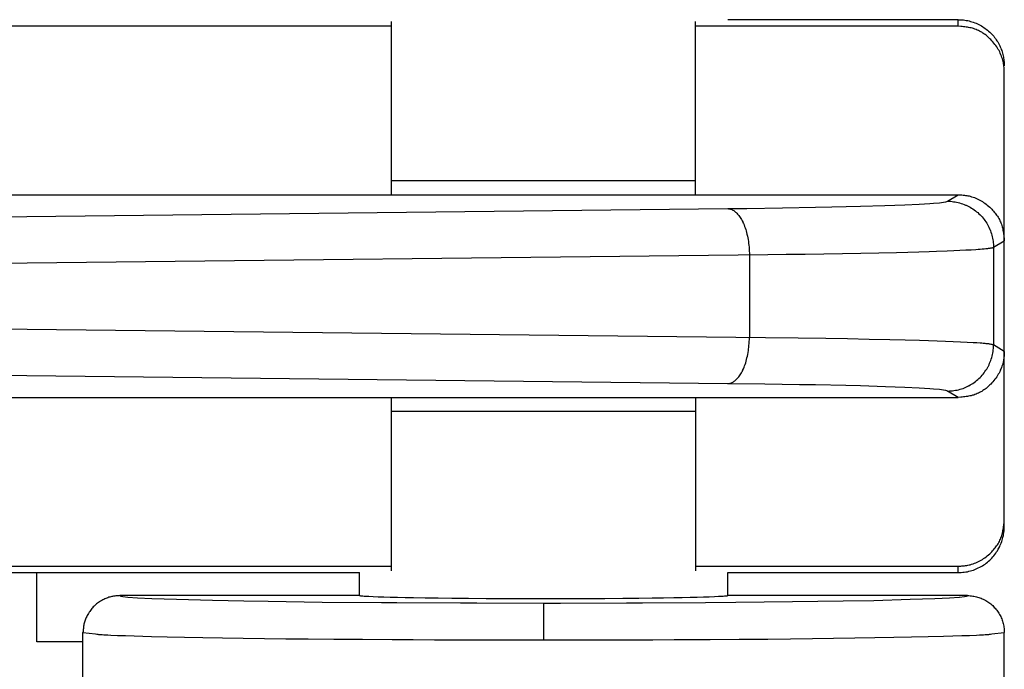
# Model space of a CAD drawing. Units: millimetres. Extents: x -111 to 104, y -119 to 116.
# Drawn here: x 93 to 104, y -76 to -69 of the extents above; entities that cross this region are included whole.
import ezdxf

# ---------------------------------------------------------------- set-up
doc = ezdxf.new("R2010")
doc.units = ezdxf.units.MM
doc.header["$LTSCALE"] = 23.1
doc.layers.get('0').update_dxf_attribs({"linetype": 'CONTINUOUS'})

msp = doc.modelspace()

# ---------------------------------------------------------------- linework, layer by layer
at = {"color": 7, "linetype": 'CONTINUOUS'}
for p, q in [((96.904, -69.134), (87.017, -69.134)), ((96.904, -70.964), (96.904, -69.084)), ((100.204, -70.964), (100.204, -69.084)), ((103.054, -69.134), (100.204, -69.134)), ((103.054, -69.064), (100.554, -69.064)), ((103.054, -69.064), (103.068, -69.064)), ((103.054, -69.134), (103.054, -69.064)), ((103.083, -69.137), (103.054, -69.134)), ((103.068, -69.064), (103.081, -69.065)), ((103.081, -69.065), (103.094, -69.066)), ((103.097, -69.138), (103.083, -69.137)), ((103.094, -69.066), (103.11, -69.067)), ((103.111, -69.14), (103.097, -69.138)), ((103.11, -69.067), (103.126, -69.069)), ((103.125, -69.142), (103.111, -69.14)), ((103.139, -69.144), (103.125, -69.142)), ((103.126, -69.069), (103.141, -69.071)), ((103.153, -69.146), (103.139, -69.144)), ((103.141, -69.071), (103.157, -69.074)), ((103.167, -69.148), (103.153, -69.146)), ((103.157, -69.074), (103.172, -69.078)), ((103.172, -69.078), (103.188, -69.082)), ((103.188, -69.082), (103.203, -69.086)), ((103.203, -69.086), (103.218, -69.092)), ((103.218, -69.092), (103.233, -69.097)), ((103.233, -69.097), (103.248, -69.103)), ((103.248, -69.103), (103.263, -69.11)), ((103.263, -69.11), (103.277, -69.117)), ((103.277, -69.117), (103.292, -69.124)), ((103.292, -69.124), (103.306, -69.132)), ((103.306, -69.132), (103.32, -69.14)), ((103.32, -69.14), (103.333, -69.149)), ((103.181, -69.151), (103.167, -69.148)), ((103.195, -69.154), (103.181, -69.151)), ((103.208, -69.157), (103.195, -69.154)), ((103.221, -69.161), (103.208, -69.157)), ((103.235, -69.166), (103.221, -69.161)), ((103.248, -69.17), (103.235, -69.166)), ((103.261, -69.176), (103.248, -69.17)), ((103.273, -69.181), (103.261, -69.176)), ((103.286, -69.188), (103.273, -69.181)), ((103.298, -69.194), (103.286, -69.188)), ((103.31, -69.201), (103.298, -69.194)), ((103.322, -69.209), (103.31, -69.201)), ((103.333, -69.217), (103.322, -69.209)), ((103.333, -69.149), (103.346, -69.158)), ((103.345, -69.225), (103.333, -69.217)), ((103.356, -69.233), (103.345, -69.225)), ((103.346, -69.158), (103.359, -69.168)), ((103.367, -69.242), (103.356, -69.233)), ((103.359, -69.168), (103.372, -69.178)), ((103.377, -69.251), (103.367, -69.242)), ((103.372, -69.178), (103.384, -69.189)), ((103.388, -69.261), (103.377, -69.251)), ((103.384, -69.189), (103.396, -69.199)), ((103.396, -69.199), (103.408, -69.211)), ((103.408, -69.211), (103.418, -69.221)), ((103.418, -69.221), (103.429, -69.233)), ((103.429, -69.233), (103.439, -69.244)), ((103.439, -69.244), (103.448, -69.256)), ((103.398, -69.27), (103.388, -69.261)), ((103.408, -69.28), (103.398, -69.27)), ((103.42, -69.293), (103.408, -69.28)), ((103.431, -69.305), (103.42, -69.293)), ((103.442, -69.318), (103.431, -69.305)), ((103.453, -69.332), (103.442, -69.318)), ((103.448, -69.256), (103.457, -69.268)), ((103.462, -69.345), (103.453, -69.332)), ((103.457, -69.268), (103.466, -69.281)), ((103.472, -69.358), (103.462, -69.345)), ((103.466, -69.281), (103.475, -69.293)), ((103.481, -69.372), (103.472, -69.358)), ((103.475, -69.293), (103.483, -69.306)), ((103.483, -69.306), (103.49, -69.32)), ((103.49, -69.32), (103.497, -69.332)), ((103.497, -69.332), (103.504, -69.346)), ((103.504, -69.346), (103.511, -69.359)), ((103.511, -69.359), (103.516, -69.372)), ((103.489, -69.386), (103.481, -69.372)), ((103.497, -69.4), (103.489, -69.386)), ((103.504, -69.414), (103.497, -69.4)), ((103.511, -69.429), (103.504, -69.414)), ((103.518, -69.444), (103.511, -69.429)), ((103.516, -69.372), (103.522, -69.386)), ((103.524, -69.458), (103.518, -69.444)), ((103.522, -69.386), (103.527, -69.4)), ((103.529, -69.473), (103.524, -69.458)), ((103.527, -69.4), (103.532, -69.414)), ((103.532, -69.414), (103.536, -69.428)), ((103.536, -69.428), (103.539, -69.442)), ((103.539, -69.442), (103.542, -69.455)), ((103.542, -69.455), (103.544, -69.469)), ((103.534, -69.489), (103.529, -69.473)), ((103.538, -69.504), (103.534, -69.489)), ((103.541, -69.517), (103.538, -69.504)), ((103.544, -69.529), (103.541, -69.517)), ((103.544, -69.469), (103.547, -69.482)), ((103.546, -69.542), (103.544, -69.529)), ((103.549, -69.555), (103.546, -69.542)), ((103.547, -69.482), (103.548, -69.496)), ((103.548, -69.496), (103.55, -69.509)), ((103.55, -69.567), (103.549, -69.555)), ((103.55, -69.509), (103.551, -69.523)), ((103.552, -69.581), (103.55, -69.567)), ((103.551, -69.523), (103.552, -69.537)), ((103.552, -69.537), (103.554, -69.564)), ((103.553, -69.594), (103.552, -69.581)), ((103.553, -69.607), (103.553, -69.594)), ((103.554, -69.621), (103.553, -69.607)), ((103.554, -69.634), (103.554, -69.621)), ((103.554, -74.564), (103.554, -69.634)), ((100.204, -70.814), (96.904, -70.814)), ((87.017, -70.964), (103.054, -70.964)), ((102.473, -71.073), (102.63, -71.065)), ((102.63, -71.065), (102.745, -71.058)), ((102.745, -71.058), (102.785, -71.055)), ((102.785, -71.055), (102.851, -71.05)), ((102.851, -71.05), (102.893, -71.045)), ((102.893, -71.045), (102.918, -71.04)), ((102.918, -71.04), (102.931, -71.037)), ((102.931, -71.037), (102.937, -71.034)), ((102.937, -71.034), (103.054, -70.964)), ((102.937, -71.034), (102.954, -71.034)), ((102.954, -71.034), (102.97, -71.035)), ((102.97, -71.035), (102.987, -71.037)), ((102.987, -71.037), (103.003, -71.039)), ((103.003, -71.039), (103.02, -71.041)), ((103.02, -71.041), (103.036, -71.044)), ((103.036, -71.044), (103.053, -71.048)), ((103.053, -71.048), (103.069, -71.052)), ((103.054, -70.964), (103.068, -70.964)), ((103.068, -70.964), (103.081, -70.965)), ((103.069, -71.052), (103.086, -71.057)), ((103.081, -70.965), (103.094, -70.966)), ((103.086, -71.057), (103.102, -71.063)), ((103.094, -70.966), (103.108, -70.967)), ((103.102, -71.063), (103.118, -71.068)), ((103.108, -70.967), (103.121, -70.968)), ((103.118, -71.068), (103.133, -71.075)), ((103.121, -70.968), (103.134, -70.97)), ((103.134, -70.97), (103.146, -70.972)), ((103.146, -70.972), (103.159, -70.974)), ((103.159, -70.974), (103.172, -70.977)), ((103.172, -70.977), (103.184, -70.98)), ((103.184, -70.98), (103.2, -70.985)), ((103.2, -70.985), (103.215, -70.989)), ((103.215, -70.989), (103.23, -70.995)), ((103.23, -70.995), (103.245, -71.001)), ((103.245, -71.001), (103.259, -71.007)), ((103.259, -71.007), (103.274, -71.014)), ((103.274, -71.014), (103.288, -71.021)), ((103.288, -71.021), (103.302, -71.029)), ((103.302, -71.029), (103.316, -71.038)), ((103.316, -71.038), (103.33, -71.046)), ((103.33, -71.046), (103.343, -71.056)), ((103.343, -71.056), (103.357, -71.066)), ((103.357, -71.066), (103.37, -71.076)), ((86.506, -71.271), (100.553, -71.114)), ((100.553, -71.114), (100.758, -71.112)), ((100.553, -71.114), (100.553, -71.114)), ((100.553, -71.114), (100.56, -71.115)), ((100.56, -71.115), (100.567, -71.116)), ((100.567, -71.116), (100.574, -71.117)), ((100.574, -71.117), (100.581, -71.119)), ((100.581, -71.119), (100.588, -71.121)), ((100.588, -71.121), (100.595, -71.124)), ((100.595, -71.124), (100.599, -71.126)), ((100.599, -71.126), (100.602, -71.127)), ((100.602, -71.127), (100.609, -71.131)), ((100.609, -71.131), (100.617, -71.135)), ((100.617, -71.135), (100.624, -71.14)), ((100.624, -71.14), (100.631, -71.146)), ((100.631, -71.146), (100.638, -71.152)), ((100.638, -71.152), (100.645, -71.158)), ((100.645, -71.158), (100.652, -71.165)), ((100.652, -71.165), (100.659, -71.173)), ((100.659, -71.173), (100.667, -71.181)), ((100.758, -71.112), (101.147, -71.106)), ((101.147, -71.106), (101.506, -71.1)), ((101.506, -71.1), (101.683, -71.096)), ((101.683, -71.096), (101.993, -71.089)), ((101.993, -71.089), (102.257, -71.081)), ((102.257, -71.081), (102.473, -71.073)), ((103.133, -71.075), (103.139, -71.077)), ((103.139, -71.077), (103.155, -71.084)), ((103.155, -71.084), (103.17, -71.092)), ((103.17, -71.092), (103.185, -71.1)), ((103.185, -71.1), (103.199, -71.109)), ((103.199, -71.109), (103.213, -71.118)), ((103.213, -71.118), (103.227, -71.127)), ((103.227, -71.127), (103.241, -71.137)), ((103.241, -71.137), (103.254, -71.148)), ((103.254, -71.148), (103.267, -71.158)), ((103.267, -71.158), (103.279, -71.169)), ((103.279, -71.169), (103.291, -71.181)), ((103.37, -71.076), (103.383, -71.087)), ((103.383, -71.087), (103.396, -71.099)), ((103.396, -71.099), (103.408, -71.11)), ((103.408, -71.11), (103.418, -71.12)), ((103.418, -71.12), (103.427, -71.13)), ((103.427, -71.13), (103.437, -71.141)), ((103.437, -71.141), (103.446, -71.152)), ((103.446, -71.152), (103.455, -71.162)), ((103.455, -71.162), (103.463, -71.174)), ((103.463, -71.174), (103.471, -71.185)), ((100.667, -71.181), (100.674, -71.19)), ((100.674, -71.19), (100.681, -71.2)), ((100.681, -71.2), (100.688, -71.211)), ((100.688, -71.211), (100.695, -71.222)), ((100.695, -71.222), (100.702, -71.234)), ((100.702, -71.234), (100.708, -71.246)), ((100.708, -71.246), (100.715, -71.259)), ((100.715, -71.259), (100.717, -71.263)), ((100.717, -71.263), (100.723, -71.277)), ((100.723, -71.277), (100.729, -71.291)), ((103.291, -71.181), (103.302, -71.193)), ((103.302, -71.193), (103.313, -71.205)), ((103.313, -71.205), (103.324, -71.217)), ((103.324, -71.217), (103.334, -71.231)), ((103.334, -71.231), (103.344, -71.244)), ((103.344, -71.244), (103.353, -71.258)), ((103.353, -71.258), (103.363, -71.272)), ((103.363, -71.272), (103.371, -71.287)), ((103.471, -71.185), (103.479, -71.197)), ((103.479, -71.197), (103.487, -71.208)), ((103.487, -71.208), (103.494, -71.22)), ((103.494, -71.22), (103.501, -71.233)), ((103.501, -71.233), (103.507, -71.245)), ((103.507, -71.245), (103.512, -71.258)), ((103.512, -71.258), (103.518, -71.27)), ((103.518, -71.27), (103.523, -71.283)), ((103.523, -71.283), (103.527, -71.297)), ((100.729, -71.291), (100.735, -71.307)), ((100.735, -71.307), (100.741, -71.323)), ((100.741, -71.323), (100.747, -71.339)), ((100.747, -71.339), (100.752, -71.357)), ((100.752, -71.357), (100.757, -71.375)), ((100.757, -71.375), (100.761, -71.393)), ((103.371, -71.287), (103.379, -71.302)), ((103.379, -71.302), (103.387, -71.317)), ((103.387, -71.317), (103.394, -71.332)), ((103.394, -71.332), (103.396, -71.338)), ((103.396, -71.338), (103.403, -71.354)), ((103.403, -71.354), (103.409, -71.37)), ((103.409, -71.37), (103.414, -71.386)), ((103.414, -71.386), (103.419, -71.402)), ((103.527, -71.297), (103.531, -71.31)), ((103.531, -71.31), (103.534, -71.324)), ((103.534, -71.324), (103.537, -71.337)), ((103.537, -71.337), (103.54, -71.351)), ((103.54, -71.351), (103.542, -71.365)), ((103.542, -71.365), (103.545, -71.379)), ((103.545, -71.379), (103.547, -71.393)), ((100.761, -71.393), (100.766, -71.412)), ((100.766, -71.412), (100.77, -71.431)), ((100.77, -71.431), (100.77, -71.431)), ((100.77, -71.431), (100.773, -71.451)), ((100.773, -71.451), (100.776, -71.471)), ((100.776, -71.471), (100.779, -71.491)), ((100.779, -71.491), (100.782, -71.512)), ((103.419, -71.402), (103.423, -71.419)), ((103.423, -71.419), (103.427, -71.435)), ((103.427, -71.435), (103.43, -71.452)), ((103.43, -71.452), (103.433, -71.468)), ((103.433, -71.468), (103.435, -71.485)), ((103.435, -71.485), (103.436, -71.501)), ((103.437, -71.534), (103.554, -71.464)), ((103.547, -71.393), (103.548, -71.407)), ((103.548, -71.407), (103.55, -71.421)), ((103.55, -71.421), (103.552, -71.435)), ((103.552, -71.435), (103.554, -71.464)), ((100.782, -71.512), (100.784, -71.533)), ((100.784, -71.533), (100.785, -71.555)), ((100.785, -71.555), (100.786, -71.576)), ((100.786, -71.576), (100.787, -71.598)), ((100.787, -71.598), (100.788, -71.614)), ((101.391, -71.607), (101.595, -71.604)), ((101.595, -71.604), (101.798, -71.601)), ((101.798, -71.601), (101.998, -71.597)), ((101.998, -71.597), (102.194, -71.593)), ((102.194, -71.593), (102.384, -71.589)), ((102.384, -71.589), (102.507, -71.586)), ((102.507, -71.586), (102.625, -71.582)), ((102.625, -71.582), (102.737, -71.579)), ((102.737, -71.579), (102.819, -71.576)), ((102.819, -71.576), (102.933, -71.572)), ((102.933, -71.572), (103.005, -71.569)), ((103.005, -71.569), (103.072, -71.566)), ((103.072, -71.566), (103.135, -71.563)), ((103.135, -71.563), (103.193, -71.56)), ((103.193, -71.56), (103.245, -71.557)), ((103.245, -71.557), (103.269, -71.555)), ((103.269, -71.555), (103.292, -71.554)), ((103.292, -71.554), (103.314, -71.552)), ((103.314, -71.552), (103.334, -71.55)), ((103.334, -71.55), (103.352, -71.548)), ((103.352, -71.548), (103.363, -71.547)), ((103.363, -71.547), (103.374, -71.546)), ((103.374, -71.546), (103.384, -71.545)), ((103.384, -71.545), (103.393, -71.544)), ((103.393, -71.544), (103.401, -71.543)), ((103.401, -71.543), (103.408, -71.541)), ((103.408, -71.541), (103.415, -71.54)), ((103.415, -71.54), (103.42, -71.539)), ((103.42, -71.539), (103.425, -71.538)), ((103.425, -71.538), (103.429, -71.536)), ((103.429, -71.536), (103.437, -71.534)), ((103.436, -71.501), (103.437, -71.518)), ((103.437, -71.518), (103.437, -71.534)), ((103.437, -71.534), (103.437, -72.594)), ((86.486, -71.773), (100.986, -71.612)), ((100.788, -71.614), (100.788, -72.514)), ((100.986, -71.612), (101.187, -71.61)), ((101.187, -71.61), (101.391, -71.607)), ((100.962, -72.516), (86.486, -72.355)), ((100.785, -72.578), (100.786, -72.557)), ((100.786, -72.557), (100.787, -72.535)), ((100.787, -72.535), (100.788, -72.514)), ((101.317, -72.52), (100.962, -72.516)), ((101.616, -72.524), (101.317, -72.52)), ((101.853, -72.528), (101.616, -72.524)), ((102.087, -72.533), (101.853, -72.528)), ((102.313, -72.538), (102.087, -72.533)), ((102.477, -72.542), (102.313, -72.538)), ((102.632, -72.546), (102.477, -72.542)), ((102.731, -72.549), (102.632, -72.546)), ((102.826, -72.552), (102.731, -72.549)), ((102.916, -72.555), (102.826, -72.552)), ((103.001, -72.559), (102.916, -72.555)), ((103.08, -72.562), (103.001, -72.559)), ((103.152, -72.566), (103.08, -72.562)), ((103.218, -72.569), (103.152, -72.566)), ((100.773, -72.676), (100.777, -72.655)), ((100.777, -72.655), (100.779, -72.635)), ((100.779, -72.635), (100.781, -72.62)), ((100.781, -72.62), (100.783, -72.599)), ((100.783, -72.599), (100.785, -72.578)), ((103.257, -72.572), (103.218, -72.569)), ((103.294, -72.575), (103.257, -72.572)), ((103.31, -72.576), (103.294, -72.575)), ((103.326, -72.577), (103.31, -72.576)), ((103.337, -72.578), (103.326, -72.577)), ((103.348, -72.579), (103.337, -72.578)), ((103.358, -72.58), (103.348, -72.579)), ((103.368, -72.581), (103.358, -72.58)), ((103.377, -72.582), (103.368, -72.581)), ((103.385, -72.583), (103.377, -72.582)), ((103.393, -72.584), (103.385, -72.583)), ((103.401, -72.585), (103.393, -72.584)), ((103.41, -72.587), (103.401, -72.585)), ((103.417, -72.588), (103.41, -72.587)), ((103.424, -72.59), (103.417, -72.588)), ((103.429, -72.591), (103.424, -72.59)), ((103.433, -72.593), (103.429, -72.591)), ((103.429, -72.682), (103.432, -72.665)), ((103.432, -72.665), (103.434, -72.648)), ((103.437, -72.594), (103.433, -72.593)), ((103.434, -72.648), (103.436, -72.631)), ((103.436, -72.631), (103.437, -72.615)), ((103.554, -72.664), (103.437, -72.594)), ((103.437, -72.598), (103.437, -72.594)), ((103.437, -72.615), (103.437, -72.598)), ((103.554, -72.664), (103.554, -72.678)), ((100.747, -72.788), (100.752, -72.771)), ((100.752, -72.771), (100.757, -72.753)), ((100.757, -72.753), (100.761, -72.735)), ((100.761, -72.735), (100.766, -72.716)), ((100.766, -72.716), (100.77, -72.696)), ((100.77, -72.696), (100.773, -72.676)), ((103.395, -72.793), (103.402, -72.778)), ((103.402, -72.778), (103.408, -72.762)), ((103.408, -72.762), (103.413, -72.747)), ((103.413, -72.747), (103.418, -72.731)), ((103.418, -72.731), (103.422, -72.714)), ((103.422, -72.714), (103.426, -72.698)), ((103.426, -72.698), (103.429, -72.682)), ((103.544, -72.769), (103.541, -72.782)), ((103.546, -72.756), (103.544, -72.769)), ((103.549, -72.744), (103.546, -72.756)), ((103.55, -72.731), (103.549, -72.744)), ((103.552, -72.717), (103.55, -72.731)), ((103.553, -72.704), (103.552, -72.717)), ((103.554, -72.678), (103.553, -72.691)), ((103.553, -72.691), (103.553, -72.704)), ((100.553, -73.014), (86.506, -72.857)), ((100.701, -72.895), (100.708, -72.883)), ((100.708, -72.883), (100.715, -72.87)), ((100.715, -72.87), (100.717, -72.864)), ((100.717, -72.864), (100.723, -72.851)), ((100.723, -72.851), (100.73, -72.836)), ((100.73, -72.836), (100.735, -72.821)), ((100.735, -72.821), (100.741, -72.805)), ((100.741, -72.805), (100.747, -72.788)), ((103.334, -72.897), (103.344, -72.883)), ((103.344, -72.883), (103.354, -72.869)), ((103.354, -72.869), (103.363, -72.855)), ((103.363, -72.855), (103.372, -72.841)), ((103.372, -72.841), (103.38, -72.826)), ((103.38, -72.826), (103.381, -72.823)), ((103.381, -72.823), (103.389, -72.808)), ((103.389, -72.808), (103.395, -72.793)), ((103.504, -72.884), (103.497, -72.898)), ((103.511, -72.869), (103.504, -72.884)), ((103.518, -72.855), (103.511, -72.869)), ((103.524, -72.84), (103.518, -72.855)), ((103.529, -72.825), (103.524, -72.84)), ((103.534, -72.81), (103.529, -72.825)), ((103.538, -72.794), (103.534, -72.81)), ((103.541, -72.782), (103.538, -72.794)), ((100.609, -72.997), (100.616, -72.993)), ((100.616, -72.993), (100.623, -72.988)), ((100.623, -72.988), (100.63, -72.982)), ((100.63, -72.982), (100.637, -72.976)), ((100.637, -72.976), (100.645, -72.97)), ((100.645, -72.97), (100.652, -72.963)), ((100.652, -72.963), (100.659, -72.955)), ((100.659, -72.955), (100.666, -72.947)), ((100.666, -72.947), (100.674, -72.938)), ((100.674, -72.938), (100.681, -72.928)), ((100.681, -72.928), (100.688, -72.918)), ((100.688, -72.918), (100.695, -72.907)), ((100.695, -72.907), (100.701, -72.895)), ((103.227, -73.001), (103.24, -72.991)), ((103.24, -72.991), (103.254, -72.981)), ((103.254, -72.981), (103.266, -72.97)), ((103.266, -72.97), (103.279, -72.959)), ((103.279, -72.959), (103.291, -72.947)), ((103.291, -72.947), (103.302, -72.935)), ((103.302, -72.935), (103.313, -72.923)), ((103.313, -72.923), (103.324, -72.91)), ((103.324, -72.91), (103.334, -72.897)), ((103.431, -72.993), (103.42, -73.005)), ((103.442, -72.98), (103.431, -72.993)), ((103.453, -72.966), (103.442, -72.98)), ((103.462, -72.953), (103.453, -72.966)), ((103.472, -72.94), (103.462, -72.953)), ((103.481, -72.926), (103.472, -72.94)), ((103.489, -72.912), (103.481, -72.926)), ((103.497, -72.898), (103.489, -72.912)), ((100.553, -73.014), (100.56, -73.013)), ((100.956, -73.019), (100.553, -73.014)), ((100.56, -73.013), (100.567, -73.013)), ((100.567, -73.013), (100.573, -73.011)), ((100.573, -73.011), (100.58, -73.009)), ((100.58, -73.009), (100.587, -73.007)), ((100.587, -73.007), (100.594, -73.004)), ((100.594, -73.004), (100.601, -73.001)), ((100.601, -73.001), (100.609, -72.997)), ((101.33, -73.025), (100.956, -73.019)), ((101.506, -73.028), (101.33, -73.025)), ((101.834, -73.035), (101.506, -73.028)), ((101.993, -73.039), (101.834, -73.035)), ((102.266, -73.048), (101.993, -73.039)), ((102.473, -73.055), (102.266, -73.048)), ((102.63, -73.063), (102.473, -73.055)), ((102.745, -73.07), (102.63, -73.063)), ((102.785, -73.073), (102.745, -73.07)), ((102.851, -73.078), (102.785, -73.073)), ((102.893, -73.083), (102.851, -73.078)), ((102.918, -73.088), (102.893, -73.083)), ((102.931, -73.091), (102.918, -73.088)), ((102.937, -73.094), (102.931, -73.091)), ((102.937, -73.094), (102.942, -73.094)), ((103.054, -73.164), (102.937, -73.094)), ((102.942, -73.094), (102.958, -73.093)), ((102.958, -73.093), (102.975, -73.092)), ((102.975, -73.092), (102.992, -73.091)), ((102.992, -73.091), (103.008, -73.089)), ((103.008, -73.089), (103.025, -73.086)), ((103.025, -73.086), (103.041, -73.083)), ((103.041, -73.083), (103.058, -73.079)), ((103.058, -73.079), (103.074, -73.075)), ((103.074, -73.075), (103.09, -73.07)), ((103.09, -73.07), (103.106, -73.065)), ((103.106, -73.065), (103.121, -73.059)), ((103.121, -73.059), (103.137, -73.052)), ((103.137, -73.052), (103.152, -73.045)), ((103.152, -73.045), (103.167, -73.038)), ((103.167, -73.038), (103.169, -73.037)), ((103.169, -73.037), (103.184, -73.028)), ((103.184, -73.028), (103.199, -73.02)), ((103.199, -73.02), (103.213, -73.011)), ((103.213, -73.011), (103.227, -73.001)), ((103.31, -73.097), (103.298, -73.104)), ((103.322, -73.089), (103.31, -73.097)), ((103.333, -73.081), (103.322, -73.089)), ((103.345, -73.073), (103.333, -73.081)), ((103.356, -73.065), (103.345, -73.073)), ((103.367, -73.056), (103.356, -73.065)), ((103.377, -73.047), (103.367, -73.056)), ((103.388, -73.037), (103.377, -73.047)), ((103.398, -73.028), (103.388, -73.037)), ((103.408, -73.018), (103.398, -73.028)), ((103.42, -73.005), (103.408, -73.018)), ((87.017, -73.164), (103.054, -73.164)), ((96.904, -75.044), (96.904, -73.164)), ((100.204, -73.164), (100.204, -75.044)), ((103.083, -73.161), (103.054, -73.164)), ((103.097, -73.16), (103.083, -73.161)), ((103.111, -73.158), (103.097, -73.16)), ((103.125, -73.156), (103.111, -73.158)), ((103.139, -73.154), (103.125, -73.156)), ((103.153, -73.152), (103.139, -73.154)), ((103.167, -73.15), (103.153, -73.152)), ((103.181, -73.147), (103.167, -73.15)), ((103.195, -73.144), (103.181, -73.147)), ((103.208, -73.14), (103.195, -73.144)), ((103.222, -73.137), (103.208, -73.14)), ((103.235, -73.132), (103.222, -73.137)), ((103.248, -73.127), (103.235, -73.132)), ((103.261, -73.122), (103.248, -73.127)), ((103.273, -73.116), (103.261, -73.122)), ((103.286, -73.11), (103.273, -73.116)), ((103.298, -73.104), (103.286, -73.11)), ((100.204, -73.314), (96.904, -73.314)), ((103.54, -74.607), (103.542, -74.593)), ((103.542, -74.593), (103.545, -74.579)), ((103.545, -74.579), (103.547, -74.565)), ((103.547, -74.565), (103.548, -74.551)), ((103.548, -74.551), (103.55, -74.537)), ((103.55, -74.537), (103.552, -74.523)), ((103.552, -74.523), (103.554, -74.494)), ((103.552, -74.613), (103.553, -74.597)), ((103.553, -74.597), (103.554, -74.58)), ((103.554, -74.58), (103.554, -74.564)), ((103.507, -74.713), (103.512, -74.7)), ((103.512, -74.7), (103.518, -74.688)), ((103.518, -74.688), (103.523, -74.675)), ((103.523, -74.675), (103.527, -74.661)), ((103.527, -74.661), (103.531, -74.648)), ((103.531, -74.648), (103.534, -74.634)), ((103.531, -74.712), (103.536, -74.696)), ((103.534, -74.634), (103.537, -74.621)), ((103.536, -74.696), (103.54, -74.679)), ((103.537, -74.621), (103.54, -74.607)), ((103.54, -74.679), (103.544, -74.663)), ((103.544, -74.663), (103.547, -74.646)), ((103.547, -74.646), (103.55, -74.63)), ((103.55, -74.63), (103.552, -74.613)), ((103.437, -74.817), (103.446, -74.807)), ((103.446, -74.807), (103.455, -74.796)), ((103.455, -74.796), (103.463, -74.784)), ((103.463, -74.784), (103.471, -74.773)), ((103.471, -74.773), (103.479, -74.761)), ((103.479, -74.761), (103.487, -74.75)), ((103.487, -74.75), (103.494, -74.738)), ((103.488, -74.811), (103.496, -74.797)), ((103.494, -74.738), (103.501, -74.725)), ((103.496, -74.797), (103.504, -74.781)), ((103.501, -74.725), (103.507, -74.713)), ((103.504, -74.781), (103.511, -74.766)), ((103.511, -74.766), (103.514, -74.76)), ((103.514, -74.76), (103.52, -74.744)), ((103.52, -74.744), (103.526, -74.728)), ((103.526, -74.728), (103.531, -74.712)), ((103.316, -74.921), (103.33, -74.912)), ((103.33, -74.912), (103.343, -74.902)), ((103.343, -74.902), (103.357, -74.892)), ((103.357, -74.892), (103.37, -74.882)), ((103.37, -74.882), (103.383, -74.871)), ((103.383, -74.871), (103.396, -74.86)), ((103.396, -74.86), (103.408, -74.848)), ((103.396, -74.929), (103.408, -74.918)), ((103.408, -74.848), (103.418, -74.838)), ((103.408, -74.918), (103.419, -74.906)), ((103.418, -74.838), (103.427, -74.828)), ((103.419, -74.906), (103.43, -74.893)), ((103.427, -74.828), (103.437, -74.817)), ((103.43, -74.893), (103.441, -74.881)), ((103.441, -74.881), (103.451, -74.868)), ((103.451, -74.868), (103.461, -74.854)), ((103.461, -74.854), (103.471, -74.84)), ((103.471, -74.84), (103.48, -74.826)), ((103.48, -74.826), (103.488, -74.811)), ((87.017, -74.994), (96.904, -74.994)), ((100.204, -74.994), (103.054, -74.994)), ((103.054, -74.994), (103.068, -74.994)), ((103.054, -75.064), (103.054, -74.994)), ((103.068, -74.994), (103.081, -74.993)), ((103.081, -74.993), (103.094, -74.992)), ((103.094, -74.992), (103.108, -74.991)), ((103.108, -74.991), (103.121, -74.99)), ((103.121, -74.99), (103.134, -74.988)), ((103.134, -74.988), (103.146, -74.986)), ((103.146, -74.986), (103.159, -74.984)), ((103.159, -74.984), (103.172, -74.981)), ((103.172, -74.981), (103.184, -74.978)), ((103.184, -74.978), (103.2, -74.974)), ((103.2, -74.974), (103.215, -74.969)), ((103.215, -74.969), (103.23, -74.963)), ((103.23, -74.963), (103.245, -74.958)), ((103.241, -75.027), (103.256, -75.021)), ((103.245, -74.958), (103.259, -74.951)), ((103.256, -75.021), (103.272, -75.014)), ((103.259, -74.951), (103.274, -74.944)), ((103.272, -75.014), (103.287, -75.006)), ((103.274, -74.944), (103.288, -74.937)), ((103.287, -75.006), (103.302, -74.998)), ((103.288, -74.937), (103.302, -74.929)), ((103.302, -74.929), (103.316, -74.921)), ((103.302, -74.998), (103.316, -74.989)), ((103.316, -74.989), (103.331, -74.98)), ((103.331, -74.98), (103.345, -74.971)), ((103.345, -74.971), (103.358, -74.961)), ((103.358, -74.961), (103.371, -74.951)), ((103.371, -74.951), (103.384, -74.94)), ((103.384, -74.94), (103.396, -74.929)), ((87.157, -75.064), (96.554, -75.064)), ((93.054, -75.814), (93.054, -75.064)), ((96.554, -75.314), (96.554, -75.064)), ((100.554, -75.064), (103.054, -75.064)), ((100.554, -75.314), (100.554, -75.064)), ((103.054, -75.064), (103.071, -75.064)), ((103.071, -75.064), (103.087, -75.063)), ((103.087, -75.063), (103.104, -75.061)), ((103.104, -75.061), (103.12, -75.059)), ((103.12, -75.059), (103.137, -75.057)), ((103.137, -75.057), (103.153, -75.054)), ((103.153, -75.054), (103.17, -75.05)), ((103.17, -75.05), (103.186, -75.046)), ((103.186, -75.046), (103.202, -75.041)), ((103.202, -75.041), (103.219, -75.036)), ((103.219, -75.036), (103.235, -75.03)), ((103.235, -75.03), (103.241, -75.027)), ((93.801, -75.345), (93.79, -75.349)), ((93.812, -75.34), (93.801, -75.345)), ((93.823, -75.336), (93.812, -75.34)), ((93.835, -75.332), (93.823, -75.336)), ((93.845, -75.329), (93.835, -75.332)), ((93.856, -75.326), (93.845, -75.329)), ((93.866, -75.324), (93.856, -75.326)), ((93.876, -75.322), (93.866, -75.324)), ((93.887, -75.32), (93.876, -75.322)), ((93.898, -75.318), (93.887, -75.32)), ((93.909, -75.317), (93.898, -75.318)), ((93.92, -75.316), (93.909, -75.317)), ((93.932, -75.315), (93.92, -75.316)), ((93.943, -75.315), (93.932, -75.315)), ((93.954, -75.314), (93.943, -75.315)), ((96.554, -75.314), (93.954, -75.314)), ((93.954, -75.314), (93.956, -75.316)), ((93.956, -75.316), (93.964, -75.319)), ((93.964, -75.319), (93.987, -75.324)), ((93.987, -75.324), (94.041, -75.33)), ((94.041, -75.33), (94.146, -75.337)), ((94.041, -75.33), (94.041, -75.33)), ((94.146, -75.337), (94.302, -75.345)), ((94.302, -75.345), (94.568, -75.354)), ((96.557, -75.315), (96.554, -75.314)), ((96.56, -75.316), (96.557, -75.315)), ((96.564, -75.317), (96.56, -75.316)), ((96.571, -75.318), (96.564, -75.317)), ((96.58, -75.319), (96.571, -75.318)), ((96.591, -75.32), (96.58, -75.319)), ((96.605, -75.322), (96.591, -75.32)), ((96.62, -75.323), (96.605, -75.322)), ((96.638, -75.324), (96.62, -75.323)), ((96.657, -75.325), (96.638, -75.324)), ((96.702, -75.327), (96.657, -75.325)), ((96.757, -75.329), (96.702, -75.327)), ((96.819, -75.331), (96.757, -75.329)), ((96.89, -75.333), (96.819, -75.331)), ((96.967, -75.335), (96.89, -75.333)), ((97.05, -75.337), (96.967, -75.335)), ((97.14, -75.339), (97.05, -75.337)), ((97.269, -75.341), (97.14, -75.339)), ((97.409, -75.343), (97.269, -75.341)), ((97.557, -75.344), (97.409, -75.343)), ((97.739, -75.346), (97.557, -75.344)), ((99.586, -75.344), (99.413, -75.346)), ((99.732, -75.342), (99.586, -75.344)), ((99.854, -75.341), (99.732, -75.342)), ((99.969, -75.339), (99.854, -75.341)), ((100.059, -75.337), (99.969, -75.339)), ((100.143, -75.335), (100.059, -75.337)), ((100.219, -75.333), (100.143, -75.335)), ((100.29, -75.331), (100.219, -75.333)), ((100.352, -75.329), (100.29, -75.331)), ((100.407, -75.327), (100.352, -75.329)), ((100.452, -75.325), (100.407, -75.327)), ((100.471, -75.324), (100.452, -75.325)), ((100.489, -75.323), (100.471, -75.324)), ((100.504, -75.322), (100.489, -75.323)), ((100.517, -75.32), (100.504, -75.322)), ((100.529, -75.319), (100.517, -75.32)), ((100.538, -75.318), (100.529, -75.319)), ((100.542, -75.318), (100.538, -75.318)), ((100.545, -75.317), (100.542, -75.318)), ((100.548, -75.317), (100.545, -75.317)), ((100.55, -75.316), (100.548, -75.317)), ((100.552, -75.316), (100.55, -75.316)), ((100.553, -75.315), (100.552, -75.316)), ((100.554, -75.315), (100.553, -75.315)), ((103.154, -75.314), (100.554, -75.314)), ((100.554, -75.314), (100.554, -75.315)), ((102.533, -75.354), (102.802, -75.345)), ((102.802, -75.345), (102.958, -75.337)), ((102.958, -75.337), (103.065, -75.33)), ((103.065, -75.33), (103.068, -75.33)), ((103.068, -75.33), (103.121, -75.324)), ((103.121, -75.324), (103.145, -75.319)), ((103.145, -75.319), (103.153, -75.316)), ((103.153, -75.316), (103.154, -75.314)), ((103.154, -75.314), (103.158, -75.314)), ((103.158, -75.314), (103.171, -75.314)), ((103.171, -75.314), (103.184, -75.315)), ((103.184, -75.315), (103.198, -75.316)), ((103.198, -75.316), (103.211, -75.318)), ((103.211, -75.318), (103.224, -75.32)), ((103.224, -75.32), (103.238, -75.323)), ((103.238, -75.323), (103.251, -75.326)), ((103.251, -75.326), (103.264, -75.329)), ((103.264, -75.329), (103.277, -75.333)), ((103.277, -75.333), (103.289, -75.337)), ((103.289, -75.337), (103.302, -75.342)), ((103.302, -75.342), (103.314, -75.347)), ((93.658, -75.446), (93.65, -75.455)), ((93.666, -75.437), (93.658, -75.446)), ((93.675, -75.428), (93.666, -75.437)), ((93.684, -75.42), (93.675, -75.428)), ((93.693, -75.411), (93.684, -75.42)), ((93.702, -75.404), (93.693, -75.411)), ((93.712, -75.395), (93.702, -75.404)), ((93.723, -75.388), (93.712, -75.395)), ((93.734, -75.38), (93.723, -75.388)), ((93.745, -75.373), (93.734, -75.38)), ((93.757, -75.366), (93.745, -75.373)), ((93.768, -75.36), (93.757, -75.366)), ((93.779, -75.355), (93.768, -75.36)), ((93.79, -75.349), (93.779, -75.355)), ((94.568, -75.354), (94.96, -75.364)), ((94.96, -75.364), (95.299, -75.371)), ((95.299, -75.371), (95.564, -75.375)), ((95.564, -75.375), (96.149, -75.383)), ((96.149, -75.383), (96.793, -75.388)), ((96.793, -75.388), (96.961, -75.389)), ((96.961, -75.389), (97.653, -75.393)), ((97.653, -75.393), (97.83, -75.393)), ((97.93, -75.347), (97.739, -75.346)), ((97.83, -75.393), (98.554, -75.394)), ((98.158, -75.348), (97.93, -75.347)), ((98.289, -75.349), (98.158, -75.348)), ((98.421, -75.349), (98.289, -75.349)), ((98.554, -75.349), (98.421, -75.349)), ((98.779, -75.349), (98.554, -75.349)), ((98.554, -75.394), (98.738, -75.394)), ((98.554, -75.394), (98.554, -75.427)), ((98.554, -75.427), (98.554, -75.574)), ((98.738, -75.394), (99.453, -75.393)), ((99.002, -75.348), (98.779, -75.349)), ((99.219, -75.347), (99.002, -75.348)), ((99.413, -75.346), (99.219, -75.347)), ((99.453, -75.393), (99.628, -75.392)), ((99.628, -75.392), (100.312, -75.388)), ((100.312, -75.388), (100.64, -75.386)), ((100.64, -75.386), (101.255, -75.379)), ((101.255, -75.379), (101.804, -75.371)), ((101.804, -75.371), (102.137, -75.365)), ((102.137, -75.365), (102.533, -75.354)), ((103.314, -75.347), (103.326, -75.353)), ((103.326, -75.353), (103.338, -75.359)), ((103.338, -75.359), (103.34, -75.36)), ((103.34, -75.36), (103.352, -75.366)), ((103.352, -75.366), (103.363, -75.373)), ((103.363, -75.373), (103.375, -75.38)), ((103.375, -75.38), (103.386, -75.388)), ((103.386, -75.388), (103.397, -75.396)), ((103.397, -75.396), (103.408, -75.404)), ((103.408, -75.404), (103.418, -75.413)), ((103.418, -75.413), (103.428, -75.422)), ((103.428, -75.422), (103.437, -75.431)), ((103.437, -75.431), (103.446, -75.441)), ((103.446, -75.441), (103.455, -75.451)), ((103.455, -75.451), (103.464, -75.461)), ((93.59, -75.55), (93.585, -75.56)), ((93.594, -75.539), (93.59, -75.55)), ((93.6, -75.528), (93.594, -75.539)), ((93.606, -75.517), (93.6, -75.528)), ((93.613, -75.506), (93.606, -75.517)), ((93.62, -75.495), (93.613, -75.506)), ((93.627, -75.485), (93.62, -75.495)), ((93.634, -75.474), (93.627, -75.485)), ((93.642, -75.464), (93.634, -75.474)), ((93.65, -75.455), (93.642, -75.464)), ((103.464, -75.461), (103.472, -75.471)), ((103.472, -75.471), (103.48, -75.482)), ((103.48, -75.482), (103.488, -75.493)), ((103.488, -75.493), (103.495, -75.505)), ((103.495, -75.505), (103.502, -75.517)), ((103.502, -75.517), (103.509, -75.528)), ((103.509, -75.528), (103.51, -75.53)), ((103.51, -75.53), (103.516, -75.542)), ((103.516, -75.542), (103.521, -75.555)), ((103.521, -75.555), (103.526, -75.567)), ((93.559, -75.658), (93.558, -75.669)), ((93.56, -75.647), (93.559, -75.658)), ((93.562, -75.636), (93.56, -75.647)), ((93.564, -75.625), (93.562, -75.636)), ((93.567, -75.614), (93.564, -75.625)), ((93.57, -75.603), (93.567, -75.614)), ((93.573, -75.592), (93.57, -75.603)), ((93.577, -75.581), (93.573, -75.592)), ((93.581, -75.571), (93.577, -75.581)), ((93.585, -75.56), (93.581, -75.571)), ((98.554, -75.574), (98.554, -75.643)), ((98.554, -75.643), (98.554, -75.717)), ((103.526, -75.567), (103.531, -75.579)), ((103.531, -75.579), (103.535, -75.592)), ((103.535, -75.592), (103.539, -75.605)), ((103.539, -75.605), (103.542, -75.618)), ((103.542, -75.618), (103.546, -75.631)), ((103.546, -75.631), (103.548, -75.644)), ((103.548, -75.644), (103.55, -75.657)), ((103.55, -75.657), (103.552, -75.671)), ((93.555, -75.703), (93.554, -75.714)), ((93.554, -75.714), (93.69, -75.729)), ((93.554, -75.814), (93.554, -75.714)), ((93.556, -75.692), (93.555, -75.703)), ((93.557, -75.68), (93.556, -75.692)), ((93.558, -75.669), (93.557, -75.68)), ((98.554, -75.717), (98.554, -75.794)), ((103.419, -75.729), (103.554, -75.714)), ((103.552, -75.671), (103.553, -75.684)), ((103.553, -75.684), (103.554, -75.697)), ((103.554, -75.697), (103.554, -75.711)), ((103.554, -75.711), (103.554, -75.714)), ((103.554, -78.414), (103.554, -75.714)), ((93.554, -75.814), (93.054, -75.814)), ((93.554, -78.314), (93.554, -75.814))]:
    msp.add_line(p, q, dxfattribs=at)
at = {"color": 8, "linetype": 'CONTINUOUS'}
for p, q in [((93.69, -75.729), (93.705, -75.732)), ((93.705, -75.732), (93.714, -75.733)), ((93.714, -75.733), (93.723, -75.734)), ((93.723, -75.734), (93.734, -75.735)), ((93.734, -75.735), (93.746, -75.736)), ((93.746, -75.736), (93.762, -75.737)), ((93.762, -75.737), (93.78, -75.738)), ((93.78, -75.738), (93.801, -75.739)), ((93.801, -75.739), (93.823, -75.74)), ((93.823, -75.74), (93.856, -75.742)), ((93.856, -75.742), (93.93, -75.745)), ((93.93, -75.745), (94.016, -75.748)), ((94.016, -75.748), (94.111, -75.751)), ((94.111, -75.751), (94.296, -75.756)), ((94.296, -75.756), (94.469, -75.76)), ((94.469, -75.76), (94.656, -75.764)), ((94.656, -75.764), (94.855, -75.768)), ((94.855, -75.768), (95.067, -75.772)), ((95.067, -75.772), (95.293, -75.775)), ((101.931, -75.773), (102.149, -75.77)), ((102.149, -75.77), (102.355, -75.766)), ((102.355, -75.766), (102.548, -75.762)), ((102.548, -75.762), (102.728, -75.758)), ((102.728, -75.758), (102.895, -75.754)), ((102.895, -75.754), (102.997, -75.751)), ((102.997, -75.751), (103.092, -75.748)), ((103.092, -75.748), (103.178, -75.745)), ((103.178, -75.745), (103.253, -75.742)), ((103.253, -75.742), (103.286, -75.74)), ((103.286, -75.74), (103.308, -75.739)), ((103.308, -75.739), (103.328, -75.738)), ((103.328, -75.738), (103.346, -75.737)), ((103.346, -75.737), (103.362, -75.736)), ((103.362, -75.736), (103.375, -75.735)), ((103.375, -75.735), (103.386, -75.734)), ((103.386, -75.734), (103.395, -75.733)), ((103.395, -75.733), (103.404, -75.732)), ((103.404, -75.732), (103.419, -75.729)), ((95.293, -75.775), (95.523, -75.778)), ((95.523, -75.778), (95.755, -75.781)), ((95.755, -75.781), (95.998, -75.783)), ((95.998, -75.783), (96.275, -75.786)), ((96.275, -75.786), (96.588, -75.788)), ((96.588, -75.788), (96.911, -75.79)), ((96.911, -75.79), (97.139, -75.791)), ((97.139, -75.791), (97.37, -75.792)), ((97.37, -75.792), (97.604, -75.793)), ((97.604, -75.793), (97.84, -75.793)), ((97.84, -75.793), (98.315, -75.794)), ((98.315, -75.794), (98.554, -75.794)), ((98.554, -75.794), (99.031, -75.794)), ((99.031, -75.794), (99.505, -75.793)), ((99.505, -75.793), (99.738, -75.792)), ((99.738, -75.792), (99.97, -75.791)), ((99.97, -75.791), (100.198, -75.79)), ((100.198, -75.79), (100.36, -75.789)), ((100.36, -75.789), (100.678, -75.787)), ((100.678, -75.787), (100.986, -75.785)), ((100.986, -75.785), (101.233, -75.782)), ((101.233, -75.782), (101.471, -75.78)), ((101.471, -75.78), (101.699, -75.777)), ((101.699, -75.777), (101.931, -75.773))]:
    msp.add_line(p, q, dxfattribs=at)

doc.saveas('drawing.dxf')
